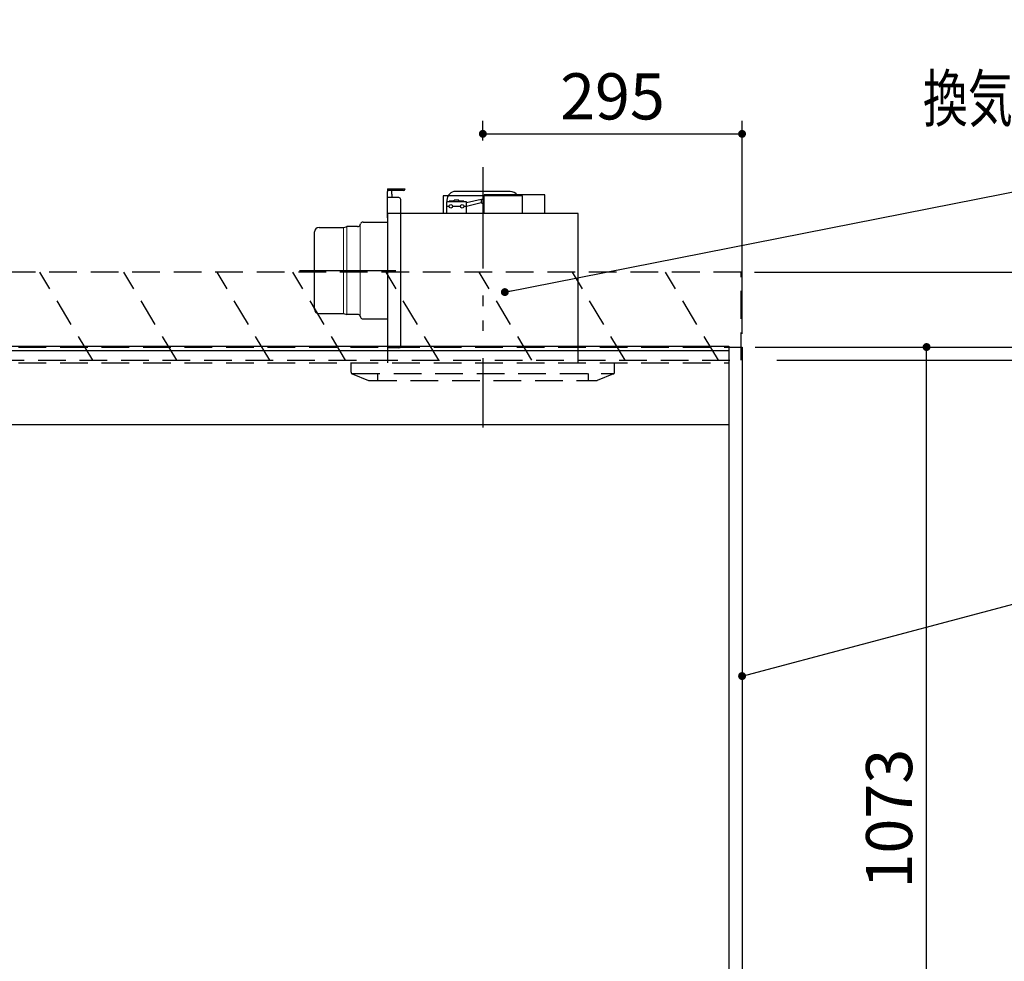
# Model space of a CAD drawing. Units: millimetres. Extents: x -7 to 6060, y -676 to 4279.
# Drawn here: x 2818 to 3938, y 1979 to 3050 of the extents above; entities that cross this region are included whole.
import ezdxf

# ---------------------------------------------------------------- set-up
doc = ezdxf.new("R2010")
doc.units = ezdxf.units.MM
doc.header["$LTSCALE"] = 3.75
doc.linetypes.add('HIDDEN', pattern=[12.6, 8.4, -4.2])
doc.linetypes.add('PHANTOM', pattern=[58, 30, -9, 2.5, -5, 2.5, -9])
for name, color, linetype, lineweight in [('1', 7, 'Continuous', 9), ('10', 3, 'Continuous', 9), ('7', 4, 'Continuous', 9)]:
    doc.layers.add(name, color=color, linetype=linetype, lineweight=lineweight)
doc.layers.add('2', color=136, linetype='Continuous', lineweight=9, true_color=0x008080)
doc.layers.add('3', color=216, linetype='Continuous', lineweight=9, true_color=0x800080)
doc.styles.get("Standard").update_dxf_attribs({"font": 'txt', "bigfont": 'bigfont'})
doc.styles.add('ＭＳ ゴシック', font='txt')
doc.dimstyles.get("Standard").update_dxf_attribs({"dimtxt": 0.18, "dimasz": 0.18, "dimexe": 0.18, "dimexo": 0.0625, "dimgap": 0.09, "dimtad": 0, "dimtih": 1, "dimtoh": 1, "dimdec": 4, "dimzin": 0, "dimdsep": 46, "dimtxsty": 'Standard', "dimcen": 0.09, "dimadec": 0, "dimazin": 0, "dimtfac": 1, "dimtdec": 4, "dimtofl": 0, "dimtmove": 0, "dimatfit": 3, "dimfxl": 1, "dimtolj": 1, "dimtzin": 0, "dimarcsym": 0})

# ---------------------------------------------------------------- blocks, each defined once
blk = doc.blocks.new('_DOT')
at = {"color": 0}
blk.add_line((-0.5, 0), (-1, 0), dxfattribs=at)
at = {"color": 0, "const_width": 0.5}
blk.add_lwpolyline([(-0.25, 0, 1), (0.25, 0, 1)], format="xyb", close=True, dxfattribs=at)
blk = doc.blocks.new('Dim1')
at = {"layer": '1', "color": 7, "linetype": 'Continuous', "lineweight": 30}
for p, q in [((3654.8, 2677.5), (4004.8, 2677.5)), ((3989.8, 2677.5), (3989.8, 777.5)), ((3654.8, 777.5), (4004.8, 777.5))]:
    blk.add_line(p, q, dxfattribs=at)
at = {"layer": '1', "color": 7, "linetype": 'Continuous', "lineweight": 30, "xscale": 9, "yscale": 9, "zscale": 9}
for p, rotation in [((3989.8, 2677.5), 90.00000000000009), ((3989.8, 777.5), 270.0000000000001)]:
    blk.add_blockref('_DOT', p, dxfattribs=dict(at, rotation=rotation))
at = {"layer": '1', "color": 7, "linetype": 'Continuous', "lineweight": 9, "insert": (3989.8, 1727.5), "char_height": 52.5, "width": 887.5, "attachment_point": 8, "rotation": 90, "style": 'ＭＳ ゴシック'}
blk.add_mtext('1900', dxfattribs=at)
blk = doc.blocks.new('Dim2')
at = {"layer": '1', "color": 7, "linetype": 'Continuous', "lineweight": 30}
for p, q in [((3654.8, 2677.5), (3864.8, 2677.5)), ((3849.8, 1604.5), (3849.8, 2677.5)), ((3654.8, 1604.5), (3864.8, 1604.5))]:
    blk.add_line(p, q, dxfattribs=at)
at = {"layer": '1', "color": 7, "linetype": 'Continuous', "lineweight": 30, "xscale": 9, "yscale": 9, "zscale": 9}
for p, rotation in [((3849.8, 2677.5), 90.00000000000009), ((3849.8, 1604.5), 269.9999999999999)]:
    blk.add_blockref('_DOT', p, dxfattribs=dict(at, rotation=rotation))
at = {"layer": '1', "color": 7, "linetype": 'Continuous', "lineweight": 9, "insert": (3849.8, 2141), "char_height": 52.5, "width": 887.5, "attachment_point": 8, "rotation": 90, "style": 'ＭＳ ゴシック'}
blk.add_mtext('1073', dxfattribs=at)
blk = doc.blocks.new('G1')
at = {"layer": '10', "color": 3, "linetype": 'HIDDEN', "lineweight": 30}
for p, q in [((3400.7, 2662.5), (3340.7, 2762.5)), ((3506.8, 2662.5), (3446.8, 2762.5)), ((3612.8, 2662.5), (3552.8, 2762.5))]:
    blk.add_line(p, q, dxfattribs=at)
blk = doc.blocks.new('Dim8')
at = {"layer": '10', "color": 3, "linetype": 'Continuous', "lineweight": 30}
for p, q in [((3653.8, 2762.5), (4130, 2762.5)), ((4115, 2512.5), (4115, 2762.5)), ((3679.3, 2662.5), (4130, 2662.5))]:
    blk.add_line(p, q, dxfattribs=at)
at = {"layer": '10', "color": 3, "linetype": 'Continuous', "lineweight": 30, "xscale": 9, "yscale": 9, "zscale": 9}
for p, rotation in [((4115, 2762.5), 89.99999999999949), ((4115, 2662.5), 270.0000000000001)]:
    blk.add_blockref('_DOT', p, dxfattribs=dict(at, rotation=rotation))
at = {"layer": '10', "color": 3, "linetype": 'Continuous', "lineweight": 9, "insert": (4115, 2639.4), "char_height": 52.5, "width": 637.5, "attachment_point": 9, "rotation": 90, "style": 'ＭＳ ゴシック'}
blk.add_mtext('100', dxfattribs=at)
blk = doc.blocks.new('Dim9')
at = {"layer": '3', "color": 216, "linetype": 'Continuous', "lineweight": 30, "true_color": 0x800080}
for p, q in [((3344.8, 2912.4), (3344.8, 2935)), ((3639.8, 2692.5), (3639.8, 2935)), ((3344.8, 2920), (3639.8, 2920))]:
    blk.add_line(p, q, dxfattribs=at)
at = {"layer": '3', "color": 216, "linetype": 'Continuous', "lineweight": 30, "true_color": 0x800080, "xscale": 9, "yscale": 9, "zscale": 9}
for p, rotation in [((3344.8, 2920), 180), ((3639.8, 2920), 359.9999999999998)]:
    blk.add_blockref('_DOT', p, dxfattribs=dict(at, rotation=rotation))
at = {"layer": '3', "color": 216, "linetype": 'Continuous', "lineweight": 9, "true_color": 0x800080, "insert": (3492.3, 2920), "char_height": 52.5, "width": 675, "attachment_point": 8, "style": 'ＭＳ ゴシック'}
blk.add_mtext('295', dxfattribs=at)
blk = doc.blocks.new('G2')
at = {"layer": '3', "color": 216, "linetype": 'PHANTOM', "lineweight": 30, "true_color": 0x800080}
for p, q in [((3344.8, 2879.5), (3344.8, 2609.5)), ((3136.2, 2764.5), (3245.8, 2764.5))]:
    blk.add_line(p, q, dxfattribs=at)
at = {"layer": '3', "color": 216, "linetype": 'Continuous', "lineweight": 30, "true_color": 0x800080}
for p, q in [((3236.3, 2857.5), (3256.3, 2857.5)), ((3236.3, 2857.5), (3236.3, 2854.5)), ((3254.3, 2855.5), (3236.3, 2855.5)), ((3236.3, 2824.5), (3236.3, 2854.5)), ((3249.3, 2847.5), (3236.3, 2847.5)), ((3241.3, 2851.5), (3241.3, 2855.5)), ((3241.3, 2851.5), (3241.3, 2847.5)), ((3389.8, 2849.5), (3299.8, 2849.5)), ((3299.8, 2849.5), (3299.8, 2829.5)), ((3375.8, 2854.5), (3313.8, 2854.5)), ((3343, 2845.4), (3346.3, 2846.5)), ((3415.3, 2850.5), (3346.3, 2850.5)), ((3346.3, 2829.5), (3346.3, 2850.5)), ((3389.8, 2829.5), (3389.8, 2849.5)), ((3415.3, 2829.5), (3415.3, 2850.5)), ((3251.3, 2678.5), (3251.3, 2845.5)), ((3303.3, 2842.5), (3303.3, 2829.5)), ((3326.3, 2842.5), (3303.3, 2842.5)), ((3306.3, 2837.5), (3303.3, 2837.5)), ((3303.8, 2844.5), (3303.8, 2842.5)), ((3312.3, 2843.5), (3306.3, 2843.5)), ((3306.3, 2842.5), (3306.3, 2843.5)), ((3319.3, 2837.5), (3310.3, 2837.5)), ((3317.3, 2844.5), (3312.3, 2844.5)), ((3312.3, 2842.5), (3312.3, 2844.5)), ((3317.3, 2842.5), (3317.3, 2844.5)), ((3323.3, 2843.5), (3317.3, 2843.5)), ((3323.3, 2842.5), (3323.3, 2843.5)), ((3326.3, 2837.5), (3323.3, 2837.5)), ((3343, 2845.4), (3326.3, 2841.4)), ((3326.3, 2829.5), (3326.3, 2842.5)), ((3343, 2841.7), (3326.3, 2837.4)), ((3343, 2845.4), (3343, 2841.7)), ((3343, 2841.7), (3346.3, 2840.5)), ((3453.3, 2829.5), (3236.3, 2829.5)), ((3236.3, 2829.5), (3236.3, 2659.5)), ((3453.3, 2659.5), (3453.3, 2829.5)), ((3158.3, 2813.5), (3186, 2813.5)), ((3186, 2813.5), (3189.1, 2814.3)), ((3189.1, 2814.3), (3189.8, 2814.5)), ((3202.3, 2814.5), (3189.8, 2814.5)), ((3205.1, 2816.4), (3205.6, 2817.6)), ((3208.4, 2819.5), (3236.3, 2819.5)), ((3153.3, 2720.5), (3153.3, 2808.5)), ((3158.3, 2715.5), (3186, 2715.5)), ((3186, 2715.5), (3189.8, 2714.5)), ((3202.3, 2714.5), (3189.8, 2714.5)), ((3205.1, 2712.6), (3205.6, 2711.4)), ((3208.4, 2709.5), (3236.3, 2709.5)), ((3249.3, 2676.5), (3236.3, 2676.5))]:
    blk.add_line(p, q, dxfattribs=at)
at = {"layer": '3', "color": 216, "linetype": 'Continuous', "lineweight": 9, "true_color": 0x800080}
for p, q in [((3186, 2813.5), (3186, 2715.5)), ((3189.8, 2714.5), (3189.8, 2814.5)), ((3205.1, 2816.4), (3205.1, 2712.6))]:
    blk.add_line(p, q, dxfattribs=at)
at = {"layer": '3', "color": 216, "linetype": 'Continuous', "lineweight": 30, "true_color": 0x800080}
for centre in [(3308.3, 2837.5), (3321.3, 2837.5)]:
    blk.add_circle(centre, 2, dxfattribs=at)
for centre, radius, start, end in [((3249.3, 2845.5), 2, 0, 90), ((3254.3, 2857.5), 2, 270, 0), ((3313.8, 2844.5), 10, 90, 180), ((3375.8, 2844.5), 10, 36.8699, 90), ((3158.3, 2808.5), 5, 90, 180), ((3202.3, 2817.5), 3, 270, 338.2699), ((3208.4, 2816.5), 3, 90, 158.2699), ((3158.3, 2720.5), 5, 180, 270), ((3202.3, 2711.5), 3, 21.7301, 90), ((3208.4, 2712.5), 3, 201.7301, 270), ((3249.3, 2678.5), 2, 270, 0)]:
    blk.add_arc(centre, radius, start, end, dxfattribs=at)
blk = doc.blocks.new('G3')
at = {"layer": '3', "color": 216, "linetype": 'PHANTOM', "lineweight": 30, "true_color": 0x800080}
blk.add_line((3344.8, 2882.2), (3344.8, 2586), dxfattribs=at)
at = {"layer": '3', "color": 216, "linetype": 'HIDDEN', "lineweight": 30, "true_color": 0x800080}
for p, q in [((3194.8, 2648.9), (3194.8, 2659.5)), ((3494.8, 2648.9), (3494.8, 2659.5)), ((3196.1, 2647.5), (3494.3, 2647.5)), ((3196.1, 2647), (3214.5, 2639.6)), ((3224.8, 2647.5), (3224.8, 2639.5)), ((3464.8, 2647.5), (3464.8, 2639.5)), ((3493.6, 2647), (3474.8, 2639.5)), ((3215.2, 2639.5), (3474.8, 2639.5))]:
    blk.add_line(p, q, dxfattribs=at)
for centre, start, end in [((3196.8, 2648.9), 180, 248.1986), ((3492.8, 2648.9), 291.8014, 0), ((3215.2, 2641.5), 248.1986, 270), ((3215.2, 2641.5), 248.1986, 270)]:
    blk.add_arc(centre, 2, start, end, dxfattribs=at)
blk = doc.blocks.new('Dim17')
at = {"layer": '3', "color": 216, "linetype": 'Continuous', "lineweight": 30, "true_color": 0x800080}
for p, q in [((3729.2, 3287.5), (3747.4, 3287.5)), ((3732.4, 3287.5), (3732.4, 3218.3)), ((3654.8, 3272.5), (3747.4, 3272.5))]:
    blk.add_line(p, q, dxfattribs=at)
at = {"layer": '3', "color": 216, "linetype": 'Continuous', "lineweight": 30, "true_color": 0x800080, "xscale": 9, "yscale": 9, "zscale": 9}
for p, rotation in [((3732.4, 3287.5), 269.9999999999998), ((3732.4, 3272.5), 89.99999999999949)]:
    blk.add_blockref('_DOT', p, dxfattribs=dict(at, rotation=rotation))
at = {"layer": '3', "color": 216, "linetype": 'Continuous', "lineweight": 9, "true_color": 0x800080, "insert": (3729.6, 3270.8), "char_height": 52.5, "width": 387.5, "attachment_point": 9, "rotation": 90, "style": 'ＭＳ ゴシック'}
blk.add_mtext('15', dxfattribs=at)
blk = doc.blocks.new('G8')
at = {"layer": '10', "color": 3, "linetype": 'HIDDEN', "lineweight": 30}
for p, q in [((3638.8, 2762.5), (2129.8, 2762.5)), ((3638.8, 2662.5), (3638.8, 2762.5)), ((2129.8, 2662.5), (3638.8, 2662.5))]:
    blk.add_line(p, q, dxfattribs=at)
blk = doc.blocks.new('Dim39')
at = {"layer": '10', "color": 3, "linetype": 'Continuous', "lineweight": 30}
for p, q in [((1235.8, 2693.5), (1235.8, 2985)), ((1239.8, 2697.2), (1239.8, 2985)), ((1235.8, 2970), (1669.8, 2970))]:
    blk.add_line(p, q, dxfattribs=at)
at = {"layer": '10', "color": 3, "linetype": 'Continuous', "lineweight": 30, "xscale": 9, "yscale": 9, "zscale": 9}
for p, rotation in [((1239.8, 2970), 359.9999999999997), ((1235.8, 2970), 179.9999999999999)]:
    blk.add_blockref('_DOT', p, dxfattribs=dict(at, rotation=rotation))
at = {"layer": '10', "color": 3, "linetype": 'Continuous', "lineweight": 9, "insert": (1249.8, 2970), "char_height": 52.5, "width": 2609.524, "attachment_point": 7, "style": 'ＭＳ ゴシック'}
blk.add_mtext('4(幕板チリ寸法）', dxfattribs=at)

msp = doc.modelspace()

# ---------------------------------------------------------------- linework, layer by layer
at = {"layer": '1', "color": 7, "linetype": 'Continuous', "lineweight": 30}
for p, q in [((3624.819, 2678.5), (3624.819, 777.5)), ((3624.819, 2677.5), (3639.819, 2677.5)), ((3639.819, 2677.5), (3639.819, 777.5)), ((2154.819, 2589.5), (3624.819, 2589.5))]:
    msp.add_line(p, q, dxfattribs=at)
at = {"layer": '1', "color": 7, "linetype": 'HIDDEN', "lineweight": 30}
for p, q in [((2154.819, 2677.5), (3624.819, 2677.5)), ((2154.819, 2659.5), (3624.819, 2659.5))]:
    msp.add_line(p, q, dxfattribs=at)
at = {"layer": '1', "color": 7, "linetype": 'Continuous', "lineweight": 30}
msp.add_lwpolyline([(3639.819, 2303.21), (4050.824, 2412.304)], dxfattribs=at)
at = {"layer": '10', "color": 3, "linetype": 'HIDDEN', "lineweight": 30}
for p, q in [((2900.712, 2662.5), (2840.712, 2762.5)), ((2996.332, 2662.5), (2936.332, 2762.5)), ((3102.398, 2662.5), (3042.398, 2762.5)), ((3188.584, 2662.5), (3128.584, 2762.5)), ((3294.65, 2662.5), (3234.65, 2762.5))]:
    msp.add_line(p, q, dxfattribs=at)
at = {"layer": '2', "color": 136, "linetype": 'Continuous', "lineweight": 30, "true_color": 0x008080}
msp.add_lwpolyline([(3369.819, 2740), (4050.386, 2874.196)], dxfattribs=at)
at = {"layer": '7', "color": 4, "linetype": 'Continuous', "lineweight": 30}
for p, q in [((2154.819, 2678.5), (3624.819, 2678.5)), ((2154.819, 2673.5), (3624.819, 2673.5))]:
    msp.add_line(p, q, dxfattribs=at)

# ---------------------------------------------------------------- block references
for name in ['G3', 'G2', 'G8', 'G1']:
    msp.add_blockref(name, (0, 0))
at = {"layer": '1', "color": 7, "linetype": 'Continuous', "lineweight": 30, "xscale": 9, "yscale": 9, "zscale": 9, "rotation": 194.8653199495189}
msp.add_blockref('_DOT', (3639.819, 2303.21), dxfattribs=at)
at = {"layer": '2', "color": 136, "linetype": 'Continuous', "lineweight": 30, "true_color": 0x008080, "xscale": 9, "yscale": 9, "zscale": 9, "rotation": 191.1546597389282}
msp.add_blockref('_DOT', (3369.819, 2740), dxfattribs=at)

# ---------------------------------------------------------------- texts
at = {"layer": '3', "color": 216, "linetype": 'Continuous', "lineweight": 9, "true_color": 0x800080, "insert": (4101.477, 2960.253), "char_height": 52.5, "width": 679.21161, "attachment_point": 5}
msp.add_mtext('{\\fＭＳ ゴシック;\\W0.714286;換気扇開口\u3000２２５角}', dxfattribs=at)

# ---------------------------------------------------------------- dimensions: what is measured, and where the dimension line sits
at = {"layer": '1', "color": 7, "linetype": 'Continuous', "lineweight": 30}
dim = msp.add_linear_dim(base=(3989.819, 777.5), p1=(3639.819, 2677.5), p2=(3639.819, 777.5), angle=270, dimstyle='Standard', override={"dimscale": 1, "dimtxt": 52.5, "dimasz": 9, "dimexe": 15, "dimexo": 15, "dimgap": 0, "dimtad": 1, "dimtih": 0, "dimtoh": 0, "dimdec": 2, "dimzin": 8, "dimtxsty": 'ＭＳ ゴシック', "dimblk1": 'DOT', "dimblk2": 'DOT', "dimsah": 1, "dimse1": 0, "dimse2": 0, "dimtix": 0, "dimtofl": 1, "dimtmove": 1, "dimatfit": 2, "dimtzin": 8}, dxfattribs=at)
dim.commit()
dim.dimension.update_dxf_attribs({"geometry": 'Dim1', "text_midpoint": (3989.819, 1727.5), "dimtype": 160, "text_rotation": 90})
dim = msp.add_linear_dim(base=(3849.819, 2677.5), p1=(3639.819, 1604.5), p2=(3639.819, 2677.5), angle=90, dimstyle='Standard', override={"dimscale": 1, "dimtxt": 52.5, "dimasz": 9, "dimexe": 15, "dimexo": 15, "dimgap": 0, "dimtad": 1, "dimtih": 0, "dimtoh": 0, "dimdec": 2, "dimzin": 8, "dimtxsty": 'ＭＳ ゴシック', "dimblk1": 'DOT', "dimblk2": 'DOT', "dimsah": 1, "dimse1": 0, "dimse2": 0, "dimtix": 0, "dimtofl": 1, "dimtmove": 1, "dimatfit": 2, "dimtzin": 8}, dxfattribs=at)
dim.commit()
dim.dimension.update_dxf_attribs({"geometry": 'Dim2', "text_midpoint": (3849.819, 2141), "dimtype": 160})
at = {"layer": '10', "color": 3, "linetype": 'Continuous', "lineweight": 30}
dim = msp.add_linear_dim(base=(1239.819, 2970), p1=(1235.819, 2678.5), p2=(1239.819, 2682.229), dimstyle='Standard', override={"dimscale": 1, "dimtxt": 52.5, "dimasz": 9, "dimexe": 15, "dimexo": 15, "dimgap": 0, "dimtad": 1, "dimtih": 0, "dimtoh": 0, "dimdec": 2, "dimzin": 8, "dimtxsty": 'ＭＳ ゴシック', "dimblk1": 'DOT', "dimblk2": 'DOT', "dimsah": 1, "dimse1": 0, "dimse2": 0, "dimtix": 0, "dimtofl": 1, "dimtmove": 1, "dimatfit": 2, "dimtzin": 8}, dxfattribs=at)
dim.commit()
dim.dimension.update_dxf_attribs({"geometry": 'Dim39', "text_midpoint": (1459.819, 2970), "dimtype": 160, "text_rotation": 360})
dim = msp.add_linear_dim(base=(4115.004, 2762.5), p1=(3664.253, 2662.5), p2=(3638.819, 2762.5), angle=90, dimstyle='Standard', override={"dimscale": 1, "dimtxt": 52.5, "dimasz": 9, "dimexe": 15, "dimexo": 15, "dimgap": 0, "dimtad": 1, "dimtih": 0, "dimtoh": 0, "dimdec": 2, "dimzin": 8, "dimtxsty": 'ＭＳ ゴシック', "dimblk1": 'DOT', "dimblk2": 'DOT', "dimsah": 1, "dimse1": 0, "dimse2": 0, "dimtix": 0, "dimtofl": 1, "dimtmove": 1, "dimatfit": 2, "dimtzin": 8}, dxfattribs=at)
dim.commit()
dim.dimension.update_dxf_attribs({"geometry": 'Dim8', "text_midpoint": (4115.004, 2600), "dimtype": 160})
at = {"layer": '3', "color": 216, "linetype": 'Continuous', "lineweight": 30, "true_color": 0x800080}
dim = msp.add_linear_dim(base=(3732.437, 3272.5), p1=(3714.193, 3287.5), p2=(3639.819, 3272.5), angle=270, dimstyle='Standard', override={"dimscale": 1, "dimtxt": 52.5, "dimasz": 9, "dimexe": 15, "dimexo": 15, "dimgap": 0, "dimtad": 1, "dimtih": 0, "dimtoh": 0, "dimdec": 2, "dimzin": 8, "dimtxsty": 'ＭＳ ゴシック', "dimblk1": 'DOT', "dimblk2": 'DOT', "dimsah": 1, "dimse1": 0, "dimse2": 0, "dimtix": 0, "dimtofl": 1, "dimtmove": 2, "dimatfit": 2, "dimtzin": 8}, dxfattribs=at)
dim.commit()
dim.dimension.update_dxf_attribs({"geometry": 'Dim17', "text_midpoint": (3703.306, 3244.506), "dimtype": 160, "text_rotation": 90})
dim = msp.add_linear_dim(base=(3639.819, 2920), p1=(3344.819, 2897.41), p2=(3639.819, 2677.5), dimstyle='Standard', override={"dimscale": 1, "dimtxt": 52.5, "dimasz": 9, "dimexe": 15, "dimexo": 15, "dimgap": 0, "dimtad": 1, "dimtih": 0, "dimtoh": 0, "dimdec": 2, "dimzin": 8, "dimtxsty": 'ＭＳ ゴシック', "dimblk1": 'DOT', "dimblk2": 'DOT', "dimsah": 1, "dimse1": 0, "dimse2": 0, "dimtix": 0, "dimtofl": 1, "dimtmove": 1, "dimatfit": 2, "dimtzin": 8}, dxfattribs=at)
dim.commit()
dim.dimension.update_dxf_attribs({"geometry": 'Dim9', "text_midpoint": (3492.319, 2920), "dimtype": 160})

doc.saveas('drawing.dxf')
